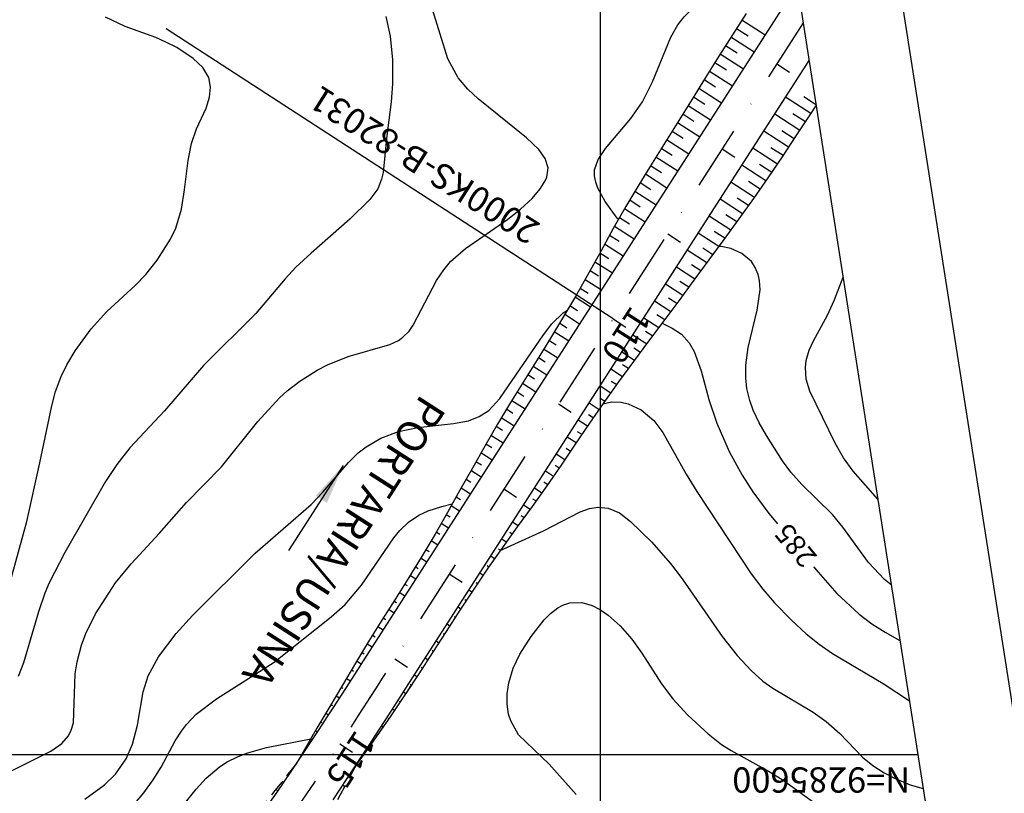
# Model space of a CAD drawing. Extents: x 579733 to 581578, y 9285055 to 9286489.
# Drawn here: x 581285 to 581480, y 9285592 to 9285745 of the extents above; entities that cross this region are included whole.
import ezdxf
from ezdxf.enums import TextEntityAlignment as Align
from ezdxf.lldxf.tags import DXFTag

# ---------------------------------------------------------------- set-up
doc = ezdxf.new("R2010")
doc.units = 0
doc.linetypes.add('DASHDOT', pattern=[25.4, 12.7, -6.35, 0, -6.35])
doc.linetypes.add('HIDDEN2', pattern=[4.7625, 3.175, -1.5875])
for name, color, linetype in [('BGBO', 4, 'Continuous'), ('BGEST', 3, 'Continuous'), ('BGEX', 4, 'DASHDOT'), ('BL2', 7, 'Continuous'), ('BL4', 4, 'Continuous'), ('BLAT', 3, 'HIDDEN2'), ('BLCO', 3, 'Continuous'), ('BR100-3', 3, 'Continuous'), ('BR120-4', 4, 'Continuous'), ('BTAL', 7, 'Continuous'), ('BTP5', 5, 'DASHDOTX2'), ('L6', 6, 'Continuous'), ('R120', 5, 'Continuous'), ('R140', 5, 'Continuous'), ('R175', 1, 'Continuous'), ('R80', 3, 'Continuous'), ('VCI', 8, 'Continuous'), ('VCM', 3, 'Continuous'), ('VMA', 7, 'Continuous'), ('VR100', 3, 'Continuous'), ('VR80', 3, 'Continuous')]:
    doc.layers.add(name, color=color, linetype=linetype)
doc.styles.add('R120', font='simplex.shx', dxfattribs={"height": 3})
doc.styles.add('R140', font='simplex.shx', dxfattribs={"height": 3.5})
doc.styles.add('R80', font='simplex.shx', dxfattribs={"height": 2})
doc.styles.add('ROMANS', font='ROMANS.shx')
doc.styles.add('Simplex.SHX', font='simplex.shx')
tags = doc.linetypes.add('DASHDOTX2', pattern=[2, 1, -0.5, 0, -0.5]).pattern_tags.tags
tags[10:11] = [DXFTag(74, 4), DXFTag(75, 0), DXFTag(340, '0'), DXFTag(46, 1.0), DXFTag(50, 0.0), DXFTag(44, 0.0), DXFTag(45, 0.0)]
tags[8:9] = [DXFTag(74, 4), DXFTag(75, 0), DXFTag(340, '0'), DXFTag(46, 1.0), DXFTag(50, 0.0), DXFTag(44, 0.0), DXFTag(45, 0.0)]
tags[6:7] = [DXFTag(74, 4), DXFTag(75, 0), DXFTag(340, '0'), DXFTag(46, 1.0), DXFTag(50, 0.0), DXFTag(44, 0.0), DXFTag(45, 0.0)]
tags[4:5] = [DXFTag(74, 4), DXFTag(75, 0), DXFTag(340, '0'), DXFTag(46, 1.0), DXFTag(50, 0.0), DXFTag(44, 0.0), DXFTag(45, 0.0)]
doc.dimstyles.new('ISO-25', dxfattribs={"dimtxt": 2.5, "dimasz": 2.5, "dimexe": 1.25, "dimexo": 0.625, "dimtad": 1, "dimtxsty": 'Standard', "dimcen": 2.5, "dimadec": 0, "dimazin": 0, "dimtfac": 1, "dimtmove": 0, "dimatfit": 3, "dimfxl": 0, "dimarcsym": 0})

# ---------------------------------------------------------------- blocks, each defined once
blk = doc.blocks.new('PE-G-601_A1_Rev_3')
at = {"layer": 'L6', "linetype": 'Continuous'}
blk.add_line((25, 584), (25, 10), dxfattribs=at)
at = {"layer": 'R120', "style": 'R120'}
for tag, p in [('FASE_DO_PROJETO', (659, 46.294)), ('ÁREA_E/OU_SUBÁREA', (659, 40.794))]:
    blk.add_attdef(tag, p, '', height=3, dxfattribs=at)
at = {"layer": 'R140', "style": 'R140'}
for tag, p, width in [('NÚMERO_DA_CONTRATADA', (687.723, 12.595), 0.8), ('REVISÃO', (822.305, 12.505), 0.91), ('NUMERO_VALE', (752.889, 12.505), 0.91)]:
    blk.add_attdef(tag, p, '', height=3.5, dxfattribs=dict(at, width=width))
at = {"layer": 'R140', "style": 'R140', "width": 0.91}
blk.add_attdef('ESCALA', text='', height=3.5, dxfattribs=at).set_placement((663.444, 14.284), align=Align.MIDDLE)
at = {"layer": 'R175', "style": 'R120'}
for tag, p in [('N_PROJ_SE', (796.66, 53.323)), ('SE', (821.422, 53.303))]:
    blk.add_attdef(tag, text='', height=3, dxfattribs=at).set_placement(p, align=Align.MIDDLE_CENTER)
blk.add_attdef('SITE/PROJETO', (665.892, 51.342), '', height=3, dxfattribs=at)
at = {"layer": 'R80', "style": 'R80'}
for tag, p in [('8A_REV', (476, 77.068)), ('EMIS.8', (486, 77.068)), ('PROJ.8', (587.092, 77.068)), ('DES.8', (599.153, 77.068)), ('VER.8', (611.041, 77.068)), ('APR.8', (623.195, 77.068)), ('SE8', (635.195, 77.068)), ('7A_REV', (476, 71.368)), ('EMIS.7', (486, 71.368)), ('PROJ.7', (587.092, 71.368)), ('DES.7', (599.153, 71.368)), ('VER.7', (611.041, 71.368)), ('APR.7', (623.195, 71.368)), ('SE7', (635.195, 71.368)), ('6A_REV', (476, 65.668)), ('EMIS.6', (486, 65.668)), ('PROJ.6', (587.092, 65.668)), ('DES.6', (599.153, 65.668)), ('VER.6', (611.041, 65.668)), ('APR.6', (623.195, 65.668)), ('SE6', (635.195, 65.668)), ('5A_REV', (476, 59.968)), ('EMIS.5', (486, 59.968)), ('PROJ.5', (587.092, 59.968)), ('DES.5', (599.153, 59.968)), ('VER.5', (611.041, 59.968)), ('APR.5', (623.195, 59.968)), ('SE5', (635.195, 59.968)), ('4A_REV', (476, 54.268)), ('EMIS.4', (486, 54.268)), ('PROJ.4', (587.092, 54.268)), ('DES.4', (599.153, 54.268)), ('VER.4', (611.041, 54.268)), ('APR.4', (623.195, 54.268)), ('SE4', (635.195, 54.268)), ('3A_REV', (476, 48.568)), ('EMIS.3', (486, 48.568)), ('PROJ.3', (587.092, 48.568)), ('DES.3', (599.153, 48.568)), ('VER.3', (611.041, 48.568)), ('APR.3', (623.195, 48.568)), ('SE3', (635.195, 48.568)), ('2A_REV', (476, 42.868)), ('EMIS.2', (486, 42.868)), ('PROJ.2', (587.092, 42.868)), ('DES.2', (599.153, 42.868)), ('VER.2', (611.041, 42.868)), ('APR.2', (623.195, 42.868)), ('SE2', (635.195, 42.868)), ('1a_REV', (476, 37.168)), ('EMIS.1', (486, 37.168)), ('PROJ.1', (587.092, 37.168)), ('DES.1', (599.153, 37.168)), ('VER.1', (611.041, 37.168)), ('APR.1', (623.195, 37.168)), ('SE1', (635.195, 37.168))]:
    blk.add_attdef(tag, text='', height=2, dxfattribs=at).set_placement(p, align=Align.MIDDLE)
for tag, p in [('DESCRIÇÃO_DA_REVISÃO8', (492.606, 76.082)), ('DESCRIÇÃO_DA_REVISÃO7', (492.606, 70.382)), ('DESCRIÇÃO_DA_REVISÃO6', (492.606, 64.682)), ('DESCRIÇÃO_DA_REVISÃO5', (492.606, 58.982)), ('DESCRIÇÃO_DA_REVISÃO4', (492.606, 53.282)), ('DESCRIÇÃO_DA_REVISÃO3', (492.606, 47.582)), ('DESCRIÇÃO_DA_REVISÃO2', (492.606, 41.882)), ('DESCRIÇÃO_DA_REVISÃO1', (492.606, 36.182))]:
    blk.add_attdef(tag, p, '', height=2, dxfattribs=at)
at = {"layer": 'R80', "style": 'R80', "width": 0.85}
for tag, p in [('DATA8', (648.5, 77.068)), ('DATA7', (648.5, 71.368)), ('DATA6', (648.5, 65.668)), ('DATA5', (648.5, 59.968)), ('DATA4', (648.5, 54.268)), ('DATA3', (648.5, 48.568)), ('DATA2', (648.5, 42.868)), ('DATA1', (648.5, 37.168))]:
    blk.add_attdef(tag, text='', height=2, dxfattribs=at).set_placement(p, align=Align.MIDDLE)

msp = doc.modelspace()

# ---------------------------------------------------------------- linework, layer by layer
at = {"layer": 'BGBO', "lineweight": -3, "flags": 128}
for points in [[(581333.19, 9285588.56), (581336.02, 9285592.61), (581338.81, 9285596.7), (581341.56, 9285600.82), (581344.3, 9285604.97), (581345.99, 9285607.57), (581347.01, 9285609.14), (581349.72, 9285613.33), (581352.42, 9285617.53), (581352.62, 9285617.85), (581439, 9285752.31)], [(581347.09, 9285591.1), (581349.9, 9285595.29), (581352.66, 9285599.5), (581354.38, 9285602.12), (581355.41, 9285603.71), (581358.12, 9285607.92), (581360.83, 9285612.13), (581361.03, 9285612.44), (581441.33, 9285737.44)]]:
    msp.add_lwpolyline(points, dxfattribs=at)
at = {"layer": 'BGEST', "flags": 128}
for points in [[(581434.96, 9285736.76), (581437.48, 9285735.14)], [(581424.15, 9285719.94), (581426.67, 9285718.31)], [(581413.34, 9285703.11), (581415.86, 9285701.49)], [(581402.53, 9285686.28), (581405.05, 9285684.66)], [(581391.72, 9285669.45), (581394.24, 9285667.83)], [(581380.91, 9285652.63), (581383.43, 9285651.01)], [(581370.1, 9285635.8), (581372.62, 9285634.18)], [(581359.29, 9285618.97), (581361.81, 9285617.35)], [(581348.44, 9285602.17), (581350.95, 9285600.53)]]:
    msp.add_lwpolyline(points, dxfattribs=at)
at = {"layer": 'BGEX', "lineweight": -3, "flags": 128}
msp.add_lwpolyline([(581440.17, 9285744.87), (581356.83, 9285615.14), (581355.61, 9285613.24), (581354.38, 9285611.34), (581353.16, 9285609.45), (581351.94, 9285607.55), (581350.71, 9285605.65), (581349.48, 9285603.76), (581348.24, 9285601.87), (581347, 9285599.98), (581345.76, 9285598.1), (581344.51, 9285596.22), (581343.25, 9285594.35), (581341.98, 9285592.48), (581340.71, 9285590.61), (581339.43, 9285588.75), (581338.13, 9285586.9), (581336.83, 9285585.06), (581335.52, 9285583.22), (581334.19, 9285581.39), (581332.86, 9285579.57), (581331.51, 9285577.76), (581330.15, 9285575.96), (581328.77, 9285574.17), (581327.38, 9285572.39), (581325.97, 9285570.62), (581324.55, 9285568.87), (581323.12, 9285567.12), (581321.66, 9285565.4), (581320.19, 9285563.68), (581318.71, 9285561.98), (581317.2, 9285560.3), (581315.68, 9285558.63, -0.080846), (581265.05, 9285519.06), (581263.07, 9285517.99), (581261.07, 9285516.93), (581259.06, 9285515.9), (581257.04, 9285514.89), (581255.01, 9285513.89), (581252.98, 9285512.92), (581250.93, 9285511.97), (581248.88, 9285511.03), (581246.81, 9285510.11), (581244.74, 9285509.21), (581242.67, 9285508.32), (581240.58, 9285507.45), (581238.5, 9285506.59), (581236.4, 9285505.75), (581234.3, 9285504.92), (581232.2, 9285504.1), (581230.09, 9285503.29), (581227.97, 9285502.5), (581225.86, 9285501.71), (581223.74, 9285500.93), (581221.61, 9285500.17), (581219.49, 9285499.4), (581217.36, 9285498.65), (581215.23, 9285497.9), (581213.1, 9285497.16), (581210.96, 9285496.42), (581208.83, 9285495.69), (581206.69, 9285494.96), (581204.55, 9285494.23), (581202.41, 9285493.51), (581200.27, 9285492.78), (580849.23, 9285373.68), (580846.79, 9285372.85), (580844.34, 9285372.02), (580841.9, 9285371.2), (580839.45, 9285370.37), (580837.01, 9285369.55), (580834.56, 9285368.73), (580832.11, 9285367.92), (580829.66, 9285367.11), (580827.21, 9285366.3), (580824.76, 9285365.5), (580822.3, 9285364.71), (580819.84, 9285363.93), (580817.38, 9285363.15), (580814.91, 9285362.39), (580812.45, 9285361.63), (580809.98, 9285360.88), (580807.5, 9285360.14), (580805.03, 9285359.42), (580802.55, 9285358.71), (580800.06, 9285358.01), (580797.58, 9285357.32), (580795.08, 9285356.65), (580792.59, 9285356), (580790.09, 9285355.36), (580787.58, 9285354.73), (580785.07, 9285354.13), (580782.56, 9285353.54), (580780.04, 9285352.97), (580777.52, 9285352.42), (580775, 9285351.9), (580772.47, 9285351.39, -0.052341), (580710.08, 9285345.81), (580707.5, 9285345.86), (580704.92, 9285345.93), (580702.34, 9285346.03), (580699.76, 9285346.14), (580697.18, 9285346.27), (580694.61, 9285346.42), (580692.03, 9285346.59), (580689.46, 9285346.78), (580686.89, 9285346.98), (580684.31, 9285347.2), (580681.74, 9285347.43), (580679.17, 9285347.68), (580676.61, 9285347.94), (580674.04, 9285348.21), (580671.48, 9285348.5), (580668.91, 9285348.8), (580666.35, 9285349.1), (580663.79, 9285349.42), (580661.23, 9285349.75), (580658.67, 9285350.08), (580656.11, 9285350.43), (580653.56, 9285350.78), (580651, 9285351.13), (580648.45, 9285351.5), (580645.89, 9285351.86), (580643.34, 9285352.24), (580640.78, 9285352.61), (580638.23, 9285352.99), (580635.68, 9285353.37), (580633.13, 9285353.75), (580630.58, 9285354.13), (580255.7, 9285410.31)], format="xyb", dxfattribs=at)
at = {"layer": 'BL4', "elevation": 563}
msp.add_lwpolyline([(581503.89, 9285338.57), (580296.65, 9285149.23), (580225.53, 9285602.69), (581432.77, 9285792.02)], close=True, dxfattribs=at)
msp.add_lwpolyline([(581503.89, 9285338.57), (580296.65, 9285149.23), (580225.53, 9285602.69), (581432.77, 9285792.02)], close=True, dxfattribs=at)
at = {"layer": 'BLAT', "flags": 128}
for points, elevation in [([(581351.73, 9285598.08), (581347.72, 9285590.68), (581345.28, 9285586.22), (581342.86, 9285581.72), (581342.07, 9285580.25), (581340.39, 9285577.22), (581337.81, 9285572.76), (581335.03, 9285568.41), (581332, 9285564.22), (581328.8, 9285560.15), (581327.89, 9285559.04), (581325.41, 9285556.21), (581322.16, 9285552.65), (581321.89, 9285552.36), (581318.31, 9285548.56), (581314.7, 9285544.78), (581310.98, 9285541.11), (581307.14, 9285537.57), (581303.21, 9285534.13), (581299.19, 9285530.77), (581295.02, 9285527.62), (581290.76, 9285524.59), (581286.34, 9285521.79), (581281.78, 9285519.23), (581277.06, 9285516.96), (581272.32, 9285514.8), (581268.41, 9285512.94), (581267.63, 9285512.56), (581263, 9285510.27), (581260.75, 9285509.21), (581258.31, 9285508.14), (581253.61, 9285506.08), (581248.91, 9285504.06), (581245.74, 9285502.65)], 282.66), ([(581339.87, 9285598.29), (581335.58, 9285592.91), (581332.43, 9285589.1), (581331.39, 9285587.87), (581329.29, 9285585.3), (581326.19, 9285581.49), (581323.15, 9285577.66), (581320.09, 9285573.87), (581316.97, 9285570.14), (581316.1, 9285569.12), (581313.78, 9285566.48), (581310.76, 9285563.18), (581310.51, 9285562.92), (581307.17, 9285559.43), (581303.73, 9285556.03), (581300.27, 9285552.66), (581296.76, 9285549.34), (581293.14, 9285546.13), (581289.54, 9285542.89), (581285.89, 9285539.69), (581282.14, 9285536.59), (581278.27, 9285533.65), (581274.32, 9285530.81), (581269.99, 9285527.69)], 282.74)]:
    msp.add_lwpolyline(points, dxfattribs=dict(at, elevation=elevation))
at = {"layer": 'BLCO'}
for points, elevation in [([(581428.88, 9285746.7), (581426.16, 9285742.5), (581423.49, 9285738.28), (581420.85, 9285734.03), (581418.21, 9285729.78), (581415.57, 9285725.54), (581412.9, 9285721.31), (581410.25, 9285717.07), (581407.64, 9285712.8), (581405.07, 9285708.51), (581402.57, 9285704.17), (581400.16, 9285699.77), (581397.76, 9285695.37), (581395.27, 9285691.03), (581392.73, 9285686.72), (581390.12, 9285682.45), (581387.5, 9285678.2), (581384.86, 9285673.95), (581382.22, 9285669.7), (581379.62, 9285665.43), (581377.12, 9285661.09), (581374.66, 9285656.73), (581372.2, 9285652.36), (581369.77, 9285647.98), (581367.29, 9285643.63), (581364.71, 9285639.35), (581362.07, 9285635.11), (581359.41, 9285630.87), (581356.73, 9285626.65), (581354.11, 9285622.39), (581351.71, 9285618.43), (581351.52, 9285618.11), (581348.98, 9285613.8), (581346.43, 9285609.52), (581345.46, 9285607.92), (581343.89, 9285605.24), (581339.87, 9285598.29)], 263.56), ([(581442.73, 9285728.55), (581441.52, 9285726.69), (581438.75, 9285722.53), (581436, 9285718.36), (581433.18, 9285714.22), (581430.32, 9285710.12), (581427.4, 9285706.05), (581424.45, 9285702), (581421.5, 9285697.95), (581418.53, 9285693.92), (581415.57, 9285689.88), (581412.56, 9285685.87), (581409.57, 9285681.84), (581406.59, 9285677.82), (581403.61, 9285673.79), (581400.69, 9285669.72), (581397.83, 9285665.62), (581395.01, 9285661.49), (581392.22, 9285657.33), (581389.39, 9285653.21), (581386.48, 9285649.14), (581383.54, 9285645.08), (581380.6, 9285641.03), (581377.73, 9285636.93), (581374.94, 9285632.78), (581372.2, 9285628.59), (581369.48, 9285624.4), (581366.76, 9285620.21), (581364.04, 9285616.01), (581361.51, 9285612.14), (581361.3, 9285611.83), (581358.49, 9285607.68), (581355.62, 9285603.57), (581354.54, 9285602.02), (581351.73, 9285598.08)], 263.46)]:
    msp.add_lwpolyline(points, dxfattribs=dict(at, elevation=elevation))
at = {"layer": 'BTAL'}
for p, q in [((581432.65, 9285742.43), (581428.03, 9285745.4)), ((581429.26, 9285742.23), (581426.95, 9285743.72)), ((581427.1, 9285738.86), (581424.8, 9285740.35)), ((581430.49, 9285739.06), (581425.86, 9285742.04)), ((581428.33, 9285735.7), (581423.73, 9285738.66)), ((581424.96, 9285735.49), (581422.67, 9285736.96)), ((581426.17, 9285732.33), (581421.61, 9285735.26)), ((581422.82, 9285732.11), (581420.56, 9285733.56)), ((581424.01, 9285728.97), (581419.51, 9285731.86)), ((581420.69, 9285728.72), (581418.45, 9285730.16)), ((581436.69, 9285730.21), (581441.71, 9285726.99)), ((581440.29, 9285730.28), (581442.8, 9285728.66)), ((581418.55, 9285725.34), (581416.33, 9285726.77)), ((581421.84, 9285725.6), (581417.39, 9285728.46)), ((581434.53, 9285726.85), (581439.5, 9285723.66)), ((581438.11, 9285726.92), (581440.61, 9285725.32)), ((581419.68, 9285722.24), (581415.27, 9285725.07)), ((581416.4, 9285721.97), (581414.21, 9285723.38)), ((581432.37, 9285723.48), (581437.29, 9285720.32)), ((581435.92, 9285723.58), (581438.39, 9285721.99)), ((581417.52, 9285718.87), (581413.14, 9285721.69)), ((581414.26, 9285718.59), (581412.08, 9285719.99)), ((581430.21, 9285720.12), (581435.07, 9285716.99)), ((581433.74, 9285720.22), (581436.19, 9285718.65)), ((581415.36, 9285715.51), (581411.02, 9285718.3)), ((581412.12, 9285715.21), (581409.96, 9285716.6)), ((581428.04, 9285716.75), (581432.81, 9285713.69)), ((581431.53, 9285716.89), (581433.94, 9285715.34)), ((581410, 9285711.82), (581407.88, 9285713.18)), ((581413.2, 9285712.14), (581408.92, 9285714.89)), ((581425.88, 9285713.39), (581430.52, 9285710.4)), ((581429.32, 9285713.56), (581431.67, 9285712.05)), ((581411.03, 9285708.78), (581406.85, 9285711.47)), ((581407.89, 9285708.42), (581405.82, 9285709.75)), ((581423.72, 9285710.02), (581428.19, 9285707.15)), ((581427.08, 9285710.24), (581429.36, 9285708.78)), ((581408.87, 9285705.41), (581404.8, 9285708.03)), ((581405.79, 9285705.01), (581403.8, 9285706.29)), ((581421.56, 9285706.66), (581425.84, 9285703.91)), ((581424.83, 9285706.93), (581427.02, 9285705.52)), ((581406.71, 9285702.05), (581402.8, 9285704.56)), ((581419.4, 9285703.29), (581423.48, 9285700.67)), ((581422.57, 9285703.63), (581424.66, 9285702.29)), ((581403.73, 9285701.58), (581401.83, 9285702.81)), ((581404.55, 9285698.68), (581400.86, 9285701.05)), ((581417.23, 9285699.92), (581421.11, 9285697.43)), ((581420.31, 9285700.33), (581422.3, 9285699.05)), ((581402.39, 9285695.31), (581398.94, 9285697.53)), ((581401.68, 9285698.14), (581399.9, 9285699.29)), ((581399.64, 9285694.7), (581397.98, 9285695.77)), ((581415.07, 9285696.56), (581418.74, 9285694.2)), ((581418.04, 9285697.03), (581419.93, 9285695.82)), ((581400.22, 9285691.95), (581396.99, 9285694.03)), ((581415.77, 9285693.73), (581417.55, 9285692.59)), ((581397.57, 9285691.28), (581395.99, 9285692.29)), ((581412.91, 9285693.19), (581416.37, 9285690.97)), ((581398.06, 9285688.58), (581394.99, 9285690.56)), ((581410.75, 9285689.83), (581413.98, 9285687.75)), ((581413.5, 9285690.44), (581415.18, 9285689.36)), ((581395.48, 9285687.87), (581393.97, 9285688.83)), ((581395.9, 9285685.22), (581392.96, 9285687.11)), ((581408.59, 9285686.46), (581411.58, 9285684.54)), ((581411.22, 9285687.15), (581412.77, 9285686.15)), ((581393.37, 9285684.47), (581391.92, 9285685.4)), ((581408.94, 9285683.86), (581410.38, 9285682.93)), ((581391.25, 9285681.08), (581389.83, 9285681.98)), ((581393.74, 9285681.85), (581390.88, 9285683.69)), ((581406.42, 9285683.1), (581409.19, 9285681.32)), ((581391.58, 9285678.49), (581388.78, 9285680.28)), ((581406.67, 9285680.56), (581407.99, 9285679.71)), ((581389.11, 9285677.69), (581387.73, 9285678.58)), ((581404.26, 9285679.73), (581406.8, 9285678.1)), ((581389.42, 9285675.12), (581386.68, 9285676.88)), ((581402.1, 9285676.37), (581404.42, 9285674.88)), ((581404.4, 9285677.27), (581405.61, 9285676.49)), ((581386.98, 9285674.31), (581385.62, 9285675.18)), ((581387.25, 9285671.76), (581384.57, 9285673.48)), ((581399.94, 9285673), (581402.07, 9285671.63)), ((581402.13, 9285673.97), (581403.24, 9285673.26)), ((581384.84, 9285670.93), (581383.51, 9285671.78)), ((581399.88, 9285670.66), (581400.9, 9285670.01)), ((581382.71, 9285667.54), (581381.42, 9285668.38)), ((581385.09, 9285668.39), (581382.46, 9285670.08)), ((581397.78, 9285669.64), (581399.75, 9285668.37)), ((581382.93, 9285665.03), (581380.38, 9285666.67)), ((581395.61, 9285666.27), (581397.46, 9285665.08)), ((581397.65, 9285667.34), (581398.6, 9285666.73)), ((581380.6, 9285664.15), (581379.35, 9285664.95)), ((581380.77, 9285661.66), (581378.35, 9285663.22)), ((581393.45, 9285662.91), (581395.21, 9285661.78)), ((581395.43, 9285664.01), (581396.33, 9285663.43)), ((581378.51, 9285660.73), (581377.34, 9285661.48)), ((581393.23, 9285660.67), (581394.09, 9285660.12)), ((581378.61, 9285658.3), (581376.36, 9285659.74)), ((581391.29, 9285659.54), (581392.98, 9285658.46)), ((581376.45, 9285657.3), (581375.37, 9285658)), ((581391.03, 9285657.33), (581391.86, 9285656.8)), ((581376.44, 9285654.93), (581374.39, 9285656.25)), ((581389.13, 9285656.17), (581390.72, 9285655.15)), ((581374.28, 9285651.56), (581372.43, 9285652.76)), ((581374.38, 9285653.88), (581373.41, 9285654.5)), ((581386.97, 9285652.81), (581388.43, 9285651.87)), ((581388.82, 9285654), (581389.59, 9285653.5)), ((581372.33, 9285650.44), (581371.45, 9285651.01)), ((581386.58, 9285650.68), (581387.27, 9285650.24)), ((581372.12, 9285648.2), (581370.48, 9285649.25)), ((581384.8, 9285649.44), (581386.1, 9285648.61)), ((581370.27, 9285647.01), (581369.5, 9285647.5)), ((581384.32, 9285647.38), (581384.92, 9285646.99)), ((581369.96, 9285644.83), (581368.51, 9285645.76)), ((581382.64, 9285646.08), (581383.75, 9285645.37)), ((581368.2, 9285643.59), (581367.52, 9285644.03)), ((581382.07, 9285644.07), (581382.57, 9285643.75)), ((581367.8, 9285641.47), (581366.49, 9285642.31)), ((581380.48, 9285642.71), (581381.39, 9285642.13)), ((581366.09, 9285640.19), (581365.46, 9285640.59)), ((581378.32, 9285639.35), (581379.08, 9285638.86)), ((581379.81, 9285640.76), (581380.23, 9285640.5)), ((581363.96, 9285636.8), (581363.36, 9285637.18)), ((581365.63, 9285638.1), (581364.42, 9285638.88)), ((581377.58, 9285637.44), (581377.93, 9285637.22)), ((581363.47, 9285634.74), (581362.3, 9285635.49)), ((581376.16, 9285635.98), (581376.81, 9285635.56)), ((581361.82, 9285633.42), (581361.24, 9285633.79)), ((581375.39, 9285634.1), (581375.7, 9285633.9)), ((581361.31, 9285631.37), (581360.18, 9285632.1)), ((581373.99, 9285632.62), (581374.59, 9285632.24)), ((581359.67, 9285630.05), (581359.12, 9285630.4)), ((581371.83, 9285629.25), (581372.4, 9285628.89)), ((581373.2, 9285630.75), (581373.49, 9285630.56)), ((581359.15, 9285628.01), (581358.04, 9285628.72)), ((581371.03, 9285627.39), (581371.31, 9285627.21)), ((581356.99, 9285624.64), (581355.92, 9285625.33)), ((581357.52, 9285626.68), (581356.97, 9285627.03)), ((581369.67, 9285625.89), (581370.22, 9285625.53)), ((581355.39, 9285623.29), (581354.87, 9285623.62)), ((581368.86, 9285624.03), (581369.13, 9285623.86)), ((581354.82, 9285621.28), (581353.82, 9285621.92)), ((581367.51, 9285622.52), (581368.04, 9285622.18)), ((581353.26, 9285619.9), (581352.78, 9285620.21)), ((581366.69, 9285620.67), (581366.95, 9285620.5)), ((581352.66, 9285617.91), (581351.75, 9285618.5)), ((581365.35, 9285619.16), (581365.86, 9285618.82)), ((581351.15, 9285616.5), (581350.73, 9285616.77)), ((581363.18, 9285615.79), (581363.68, 9285615.47)), ((581364.52, 9285617.31), (581364.77, 9285617.15)), ((581350.5, 9285614.55), (581349.71, 9285615.05)), ((581362.35, 9285613.95), (581362.59, 9285613.8)), ((581349.06, 9285613.1), (581348.7, 9285613.33)), ((581361.02, 9285612.42), (581361.49, 9285612.12)), ((581346.95, 9285609.7), (581346.65, 9285609.89)), ((581348.33, 9285611.18), (581347.67, 9285611.61)), ((581360.16, 9285610.6), (581360.38, 9285610.46)), ((581346.16, 9285607.83), (581345.62, 9285608.18)), ((581358.86, 9285609.06), (581359.25, 9285608.81)), ((581344.84, 9285606.3), (581344.6, 9285606.45)), ((581357.95, 9285607.27), (581358.12, 9285607.16)), ((581343.97, 9285604.48), (581343.6, 9285604.72)), ((581355.72, 9285603.94), (581355.83, 9285603.87)), ((581356.69, 9285605.7), (581356.98, 9285605.51)), ((581342.73, 9285602.9), (581342.59, 9285602.99)), ((581354.52, 9285602.34), (581354.69, 9285602.23)), ((581341.77, 9285601.14), (581341.59, 9285601.26)), ((581353.48, 9285600.63), (581353.53, 9285600.6)), ((581340.62, 9285599.5), (581340.58, 9285599.52)), ((581352.33, 9285598.99), (581352.37, 9285598.97)), ((581338.43, 9285596.15), (581338.34, 9285596.21)), ((581339.55, 9285597.81), (581339.51, 9285597.84)), ((581351.23, 9285597.32), (581351.26, 9285597.3)), ((581337.3, 9285594.5), (581337.01, 9285594.7)), ((581350.13, 9285595.65), (581350.34, 9285595.51)), ((581336.18, 9285592.85), (581335.97, 9285592.99)), ((581349.02, 9285593.99), (581349.2, 9285593.87))]:
    msp.add_line(p, q, dxfattribs=at)
at = {"layer": 'BTP5', "ltscale": 8, "flags": 128}
msp.add_lwpolyline([(581402.53, 9285686.28), (581314.04, 9285743.7)], dxfattribs=at)
at = {"layer": 'VCI', "linetype": 'Continuous'}
for points, elevation in [([(581403.61, 9285705.97), (581403.34, 9285706.24), (581400.95, 9285709.52), (581399.54, 9285712.17), (581399.12, 9285713.35), (581398.87, 9285714.58), (581398.86, 9285715.8), (581399.6, 9285717.84), (581401.04, 9285719.99), (581406.05, 9285725.91), (581408.37, 9285729.26), (581410.36, 9285733.17), (581413.95, 9285742.04), (581415.35, 9285744.45), (581416.6, 9285746.08), (581418.03, 9285747.54), (581419.22, 9285748.41), (581422.04, 9285749.85), (581424.43, 9285750.44), (581431.43, 9285751.2), (581431.93, 9285751.3)], 286), ([(581281.98, 9285596.12), (581291.19, 9285600.68), (581293.37, 9285602.2), (581294.68, 9285603.75), (581295.23, 9285604.84), (581295.67, 9285606.33), (581295.99, 9285616), (581296.4, 9285618.42), (581297.27, 9285621.7), (581298.1, 9285623.99), (581300.05, 9285627.89), (581304.01, 9285634), (581307.11, 9285637.81), (581312.66, 9285643.78), (581318.04, 9285649.93), (581324.96, 9285657.01), (581332.21, 9285665.95), (581336.49, 9285670.63), (581337.99, 9285672.01), (581340.52, 9285673.97), (581343.92, 9285676.11), (581345.97, 9285677.16), (581350.06, 9285678.83), (581358.34, 9285681.23), (581360.03, 9285681.98), (581360.87, 9285682.63), (581362.15, 9285683.84), (581362.95, 9285685.02), (581367.54, 9285693.87), (581368.99, 9285696), (581370.36, 9285697.63), (581373.28, 9285700.21), (581381.71, 9285705.99), (581384.2, 9285707.96), (581386.5, 9285710.11), (581388.1, 9285711.99), (581389.06, 9285713.58), (581389.38, 9285714.3), (581389.67, 9285716.19), (581389.09, 9285717.99), (581387.85, 9285719.79), (581385.37, 9285722.12), (581375.83, 9285729.83), (581373.78, 9285731.77), (581371.85, 9285734.02), (581369.78, 9285737.78), (581366.78, 9285747.54)], 286), ([(581281.08, 9285626.95), (581286.41, 9285646.17), (581289.04, 9285657.77), (581291.36, 9285669.09), (581292.09, 9285671.92), (581293.22, 9285674.88), (581294.37, 9285677.21), (581296.02, 9285679.96), (581299.19, 9285684.29), (581302.25, 9285687.75), (581307.87, 9285692.88), (581309.98, 9285695.08), (581312.24, 9285697.93), (581314.87, 9285702.04), (581315.96, 9285704.26), (581317.09, 9285707.98), (581317.69, 9285711.79), (581318.36, 9285717.65), (581319.02, 9285721), (581320.04, 9285723.89), (581321.92, 9285728.01), (581322.6, 9285730.14), (581322.83, 9285732.11), (581322.49, 9285734.06), (581321.26, 9285736.03), (581319.37, 9285737.81), (581316.11, 9285740.01), (581313.98, 9285741.07), (581311.98, 9285741.99), (581305.89, 9285744.13), (581302.01, 9285746.01)], 288), ([(581357.54, 9285746.1), (581358.4, 9285742.23), (581358.84, 9285737.57), (581358.85, 9285732.83), (581358.59, 9285729.25), (581357.63, 9285721.99), (581356.98, 9285715.28), (581356.67, 9285713.91), (581355.93, 9285712.05), (581354.39, 9285709.89), (581350.41, 9285705.99), (581342.72, 9285699.31), (581339.71, 9285696.48), (581337.62, 9285694.23), (581331.77, 9285687.33), (581321.39, 9285677.03), (581313.67, 9285668.1), (581306.83, 9285660.74), (581304.28, 9285657.47), (581302, 9285654.06), (581293.98, 9285640.06), (581290.87, 9285634.03), (581289.99, 9285632.01), (581288.73, 9285628.3), (581285.8, 9285618.17), (581284.7, 9285615.47)], 287), ([(581457.61, 9285633.65), (581456.26, 9285634.71), (581453.09, 9285638.07), (581448.01, 9285645.04), (581445.95, 9285647.57), (581439.91, 9285653.49), (581437.72, 9285655.95), (581436.1, 9285658.18), (581432.91, 9285663.2), (581431.48, 9285665.69), (581430.25, 9285668.23), (581429.58, 9285670.09), (581429.03, 9285672.51), (581428.81, 9285674.61), (581428.82, 9285677.12), (581429.26, 9285680.58), (581431.05, 9285688), (581431.64, 9285692.03), (581431.53, 9285693.85), (581431.23, 9285695.06), (581430.69, 9285696.42), (581429.96, 9285697.63), (581428.03, 9285699.2), (581425.86, 9285700.22), (581423.92, 9285700.59), (581423.44, 9285700.62)], 286), ([(581454.96, 9285650.58), (581450.08, 9285656.14), (581448.17, 9285658.78), (581446.49, 9285661.66), (581441.51, 9285671.94), (581440.78, 9285674.35), (581440.62, 9285676.66), (581440.77, 9285678.05), (581441.37, 9285680.08), (581442.19, 9285681.94), (581444.97, 9285687.01), (581446.31, 9285689.89), (581448.06, 9285694.51)], 287), ([(581400.5, 9285669.45), (581402.24, 9285669.83), (581404.12, 9285669.78), (581405.53, 9285669.43), (581408.12, 9285668.29), (581410.6, 9285666.16), (581412.41, 9285663.8), (581417.01, 9285655.53), (581419.09, 9285652.09), (581429.9, 9285635.81), (581432.21, 9285632.76), (581434.49, 9285630.1), (581437.83, 9285626.65), (581440.79, 9285623.92), (581443.33, 9285621.86), (581446.01, 9285620.01), (581456.04, 9285614.09), (581461.21, 9285610.68)], 284), ([(581307.81, 9285590.33), (581309.61, 9285592.43), (581311.48, 9285595.02), (581313.04, 9285597.57), (581315.81, 9285602.72), (581317.05, 9285604.65), (581318.03, 9285605.97), (581319.99, 9285608.03), (581323.98, 9285611.08), (581335.44, 9285618.3), (581346.73, 9285627.32), (581349.45, 9285629.74), (581352.69, 9285633.54), (581359.12, 9285642.94), (581360.3, 9285644.37), (581361.99, 9285646.01), (581364.06, 9285647.42), (581365.9, 9285648.28), (581368.62, 9285649.15), (581370.69, 9285649.64)], 284), ([(581380.19, 9285640.45), (581388.74, 9285644.32), (581395.99, 9285648.1), (581397.89, 9285648.75), (581399.54, 9285649), (581401.57, 9285648.81), (581403.77, 9285647.88), (581406.01, 9285646.18), (581410.11, 9285642.12), (581413.87, 9285637.85), (581416.19, 9285634.79), (581424.15, 9285623.38), (581427.12, 9285619.62), (581429.85, 9285616.67), (581432.2, 9285614.58), (581434.14, 9285613.15), (581442.18, 9285608.41), (581444.75, 9285606.6), (581447.42, 9285604.2), (581451.92, 9285599.52), (581453.95, 9285597.84), (581456.19, 9285596.41), (581458.23, 9285595.35), (581461.35, 9285594.07), (581463.94, 9285593.31)], 283), ([(581395.25, 9285592.14), (581389.84, 9285598.12), (581383.81, 9285603.97), (581382.25, 9285606.69), (581381.81, 9285608.03), (581381.54, 9285610.03), (581381.55, 9285612.03), (581381.86, 9285614.23), (581382.76, 9285617.15), (581384.08, 9285619.91), (581386.33, 9285623.38), (581388.91, 9285626.68), (581390.15, 9285627.98), (581391.59, 9285629.05), (581392.59, 9285629.58), (581393.99, 9285630.1), (581396.31, 9285630.16), (581398.41, 9285629.57), (581399.92, 9285628.78), (581401.55, 9285627.66), (581403.92, 9285625.54), (581406.24, 9285622.85), (581408.22, 9285620.08), (581412.12, 9285614.03), (581414.37, 9285611.05), (581417.35, 9285607.82), (581421.34, 9285604.15), (581424.01, 9285602.05), (581425.9, 9285600.84), (581433.33, 9285596.75), (581436.04, 9285595.09), (581447.85, 9285586.62)], 282), ([(581361.86, 9285612.68), (581362.43, 9285613.48), (581362.59, 9285613.79)], 283), ([(581286.43, 9285540.16), (581287.08, 9285541.54), (581290.02, 9285548.86), (581295.97, 9285561.81), (581298.02, 9285565.87), (581299.57, 9285568.5), (581302.09, 9285571.95), (581310.43, 9285581.25), (581319.97, 9285593.2), (581321.93, 9285595.39), (581324.5, 9285597.57), (581325.96, 9285598.51), (581328.29, 9285599.64), (581330.18, 9285600.35), (581333.89, 9285601.42), (581342.7, 9285603.18)], 283)]:
    msp.add_lwpolyline(points, dxfattribs=dict(at, elevation=elevation))
at = {"layer": 'VCM', "linetype": 'Continuous', "elevation": 285}
for points in [[(581297.94, 9285591.22), (581301.82, 9285594.04), (581303.97, 9285596.16), (581306.08, 9285599.2), (581307.36, 9285602.1), (581308.32, 9285605.86), (581309.46, 9285612.47), (581310.48, 9285615.62), (581312.53, 9285619.39), (581316, 9285624), (581319.25, 9285627.56), (581331.68, 9285639.87), (581342.76, 9285649.55), (581345.08, 9285651.99), (581350.15, 9285657.85), (581352.07, 9285659.74), (581353.62, 9285660.98), (581356.54, 9285662.69), (581360.01, 9285664), (581363.84, 9285664.8), (581370.95, 9285665.54), (581373.88, 9285666.07), (581376.01, 9285666.93), (581377.9, 9285668.16), (581380.08, 9285670.52), (581388.77, 9285683.13), (581390.4, 9285685.29), (581392.62, 9285687.44), (581393.49, 9285688.01)], [(581412.23, 9285685.42), (581414.26, 9285684.47), (581416.05, 9285683.22), (581417.62, 9285681.51), (581418.6, 9285679.8), (581420, 9285676.01), (581421.49, 9285670.3), (581423.06, 9285665.63), (581425.55, 9285660), (581428.1, 9285655.34), (581430.18, 9285652.05), (581433.37, 9285647.78), (581443.16, 9285636.11), (581446.87, 9285631.94), (581451.25, 9285627.8), (581453.8, 9285625.89), (581456.4, 9285624.24), (581459.34, 9285622.59)]]:
    msp.add_lwpolyline(points, dxfattribs=at)
at = {"layer": 'VMA'}
for p, q in [((581400, 9285786.88), (581400, 9285322.27)), ((581462.89, 9285600), (580225.95, 9285600))]:
    msp.add_line(p, q, dxfattribs=at)

# ---------------------------------------------------------------- texts
at = {"layer": 'BR100-3'}
for s, rotation, style, p in [('2000KS-B-82031', 147.7294, 'ROMANS', (581388.38, 9285705.01, 287)), ('110', 237.2825, 'Simplex.SHX', (581406.16, 9285689.12)), ('115', 236.7942, 'Simplex.SHX', (581351.62, 9285605.16))]:
    msp.add_text(s, height=5, rotation=rotation, dxfattribs=dict(at, style=style)).set_placement(p)
at = {"layer": 'BR120-4', "style": 'Simplex.SHX'}
msp.add_text('PORTARIA/USINA', height=6, rotation=237.2825, dxfattribs=at).set_placement((581349.24, 9285642.13, -291), align=Align.MIDDLE_CENTER)
at = {"layer": 'VR100', "style": 'ROMANS'}
msp.add_text(' N=9285600', height=5, rotation=180, dxfattribs=at).set_placement((581462.89, 9285597.5))

# ---------------------------------------------------------------- leaders
at = {"layer": 'BL2'}
msp.add_leader([(581349.09, 9285657.28), (581338.25, 9285640.4)], dimstyle='ISO-25', override={"dimasz": 8, "dimgap": 0.625, "dimtad": 0}, dxfattribs=at)

# ---------------------------------------------------------------- next in the draw order: wipeouts: each hides what was drawn before it
msp.add_wipeout([(581444.08, 9285638.74), (581436.96, 9285647.24), (581433.28, 9285644.15), (581440.4, 9285635.66)]).translate(0, 0, 285).dxf.layer = 'VR80'

# ---------------------------------------------------------------- next in the draw order: block references
at = {"xscale": 2.000000000052695, "yscale": 1.999999999096545, "zscale": 2, "rotation": 188.9132442944122}
msp.add_blockref('PE-G-601_A1_Rev_3', (581394.35, 9286488.82, 563), dxfattribs=at)

# ---------------------------------------------------------------- next in the draw order: texts
at = {"layer": 'VR80', "style": 'ROMANS'}
msp.add_text('285', height=4, rotation=129.98, dxfattribs=at).set_placement((581438.68, 9285641.45, 285), align=Align.MIDDLE_CENTER)

doc.saveas('drawing.dxf')
